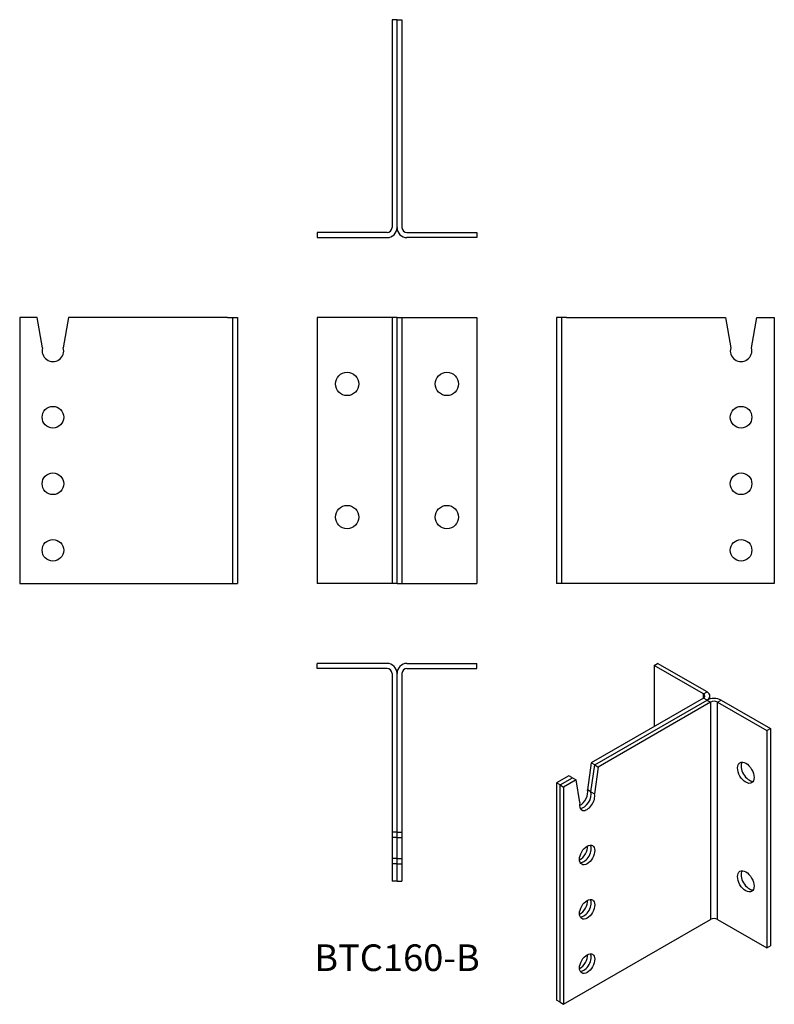
# Model space of a CAD drawing. Units: millimetres. Extents: x -227 to 227, y -413 to 179.
import ezdxf

# ---------------------------------------------------------------- set-up
doc = ezdxf.new("R2010")
doc.units = ezdxf.units.MM
doc.styles.get("Standard").update_dxf_attribs({"font": 'arial.ttf'})

# ---------------------------------------------------------------- blocks, each defined once
blk = doc.blocks.new('BTC160-B-Front')
for p, q in [((-6, 0), (-48, 0)), ((-48, 0), (-48, -160)), ((-3, 0), (-6, 0)), ((0, 0), (-3, 0)), ((-3, 0), (-3, -160)), ((0, -160), (0, 0)), ((0, -160), (0, 0)), ((0, 0), (3, 0)), ((3, 0), (6, 0)), ((3, 0), (3, -160)), ((6, 0), (48, 0)), ((48, 0), (48, -160)), ((-6, -160), (-48, -160)), ((-3, -160), (-6, -160)), ((0, -160), (-3, -160)), ((0, -160), (3, -160)), ((3, -160), (6, -160)), ((6, -160), (48, -160))]:
    blk.add_line(p, q)
for centre in [(-30, -40), (30, -40), (-30, -120), (30, -120)]:
    blk.add_circle(centre, 7)
blk = doc.blocks.new('BTC160-B-Left')
for p, q in [((3, 0), (0, 0)), ((0, 0), (0, -160)), ((3, 0), (3, -160)), ((6, 0), (3, 0)), ((6, 0), (101.55, 0)), ((101.55, 0), (104.75, -18.2)), ((117.25, -18.2), (120.45, 0)), ((120.45, 0), (131, 0)), ((131, 0), (131, -160)), ((3, -160), (0, -160)), ((6, -160), (3, -160)), ((131, -160), (6, -160))]:
    blk.add_line(p, q)
for centre in [(111, -60), (111, -100), (111, -140)]:
    blk.add_circle(centre, 6.5)
blk.add_arc((111, -20), 6.5, 163.92335, 16.07665)
blk = doc.blocks.new('BTC160-B-Right')
for p, q in [((-120.45, 0), (-131, 0)), ((-131, 0), (-131, -160)), ((-117.25, -18.2), (-120.45, 0)), ((-101.55, 0), (-104.75, -18.2)), ((-6, 0), (-101.55, 0)), ((-6, 0), (-3, 0)), ((-3, 0), (-3, -160)), ((-3, 0), (0, 0)), ((0, 0), (0, -160)), ((-131, -160), (-6, -160)), ((-6, -160), (-3, -160)), ((-3, -160), (0, -160))]:
    blk.add_line(p, q)
for centre in [(-111, -60), (-111, -100), (-111, -140)]:
    blk.add_circle(centre, 6.5)
blk.add_arc((-111, -20), 6.5, 163.92335, 16.07665)
blk = doc.blocks.new('BTC160-B-Top')
for p, q in [((-6, 0), (-48, 0)), ((-48, -3), (-48, 0)), ((6, 0), (48, 0)), ((48, -3), (48, 0)), ((-6, -3), (-48, -3)), ((6, -3), (48, -3)), ((-3, -6), (-3, -101.55)), ((0, -101.55), (0, -6)), ((0, -101.55), (0, -6)), ((3, -6), (3, -101.55)), ((0, -101.55), (-3, -101.55)), ((-3, -101.55), (-3, -104.75)), ((0, -104.75), (-3, -104.75)), ((-3, -104.75), (-3, -117.25)), ((0, -104.75), (0, -101.55)), ((0, -104.75), (0, -101.55)), ((0, -101.55), (3, -101.55)), ((0, -117.25), (0, -104.75)), ((0, -117.25), (0, -104.75)), ((0, -104.75), (3, -104.75)), ((3, -101.55), (3, -104.75)), ((3, -104.75), (3, -117.25)), ((0, -117.25), (-3, -117.25)), ((-3, -117.25), (-3, -120.45)), ((0, -120.45), (0, -117.25)), ((0, -120.45), (0, -117.25)), ((0, -117.25), (3, -117.25)), ((3, -117.25), (3, -120.45)), ((0, -120.45), (-3, -120.45)), ((-3, -120.45), (-3, -131)), ((0, -131), (0, -120.45)), ((0, -131), (0, -120.45)), ((0, -120.45), (3, -120.45)), ((3, -120.45), (3, -131)), ((0, -131), (-3, -131)), ((0, -131), (3, -131))]:
    blk.add_line(p, q)
for centre, radius, start, end in [((-6, -6), 6, 0, 90), ((6, -6), 6, 90, 180), ((-6, -6), 3, 0, 90), ((6, -6), 3, 90, 180)]:
    blk.add_arc(centre, radius, start, end)
blk = doc.blocks.new('BTC160-B-Bottom')
for p, q in [((0, 131), (-3, 131)), ((-3, 131), (-3, 6)), ((0, 6), (0, 131)), ((0, 131), (3, 131)), ((0, 6), (0, 131)), ((3, 131), (3, 6)), ((-6, 3), (-48, 3)), ((-48, 3), (-48, 0)), ((-48, 0), (-6, 0)), ((6, 3), (48, 3)), ((48, 0), (6, 0)), ((48, 3), (48, 0))]:
    blk.add_line(p, q)
for centre, radius, start, end in [((-6, 6), 6, 270, 0), ((-6, 6), 3, 270, 0), ((6, 6), 6, 180, 270), ((6, 6), 3, 180, 270)]:
    blk.add_arc(centre, radius, start, end)
blk = doc.blocks.new('BTC160-B-ISO')
for p, q in [((10.25, 110.43), (12.37, 111.66)), ((39.95, 93.28), (10.25, 110.43)), ((10.25, 110.43), (10.25, 73.69)), ((42.07, 94.51), (12.37, 111.66)), ((39.95, 90.84), (-27.61, 51.83)), ((-25.49, 50.6), (42.07, 89.61)), ((-25.49, 50.6), (42.07, 89.61)), ((39.95, 93.28), (42.07, 94.51)), ((39.95, 90.84), (39.95, 93.28)), ((42.07, 89.61), (39.95, 90.84)), ((42.07, 89.61), (44.19, 88.39)), ((43.83, 90.31), (43.83, 92.06)), ((48.44, 88.39), (50.56, 89.61)), ((50.56, 89.61), (80.26, 72.46)), ((44.19, 88.39), (-23.37, 49.38)), ((44.19, 88.39), (44.19, -42.25)), ((48.44, -42.25), (48.44, 88.39)), ((48.44, 88.39), (78.14, 71.24)), ((78.14, 71.24), (80.26, 72.46)), ((78.14, 71.24), (78.14, -59.4)), ((80.26, 72.46), (80.26, -58.18)), ((-27.61, 51.83), (-29.88, 35.66)), ((-27.76, 34.43), (-25.49, 50.6)), ((-27.76, 34.43), (-25.49, 50.6)), ((-25.49, 50.6), (-27.61, 51.83)), ((-23.37, 49.38), (-25.64, 33.21)), ((-25.49, 50.6), (-23.37, 49.38)), ((-40.98, 44.11), (-48.44, 39.8)), ((-46.32, 38.58), (-38.86, 42.89)), ((-46.32, 38.58), (-38.86, 42.89)), ((-36.73, 41.66), (-44.19, 37.35)), ((-38.86, 42.89), (-40.98, 44.11)), ((-38.86, 42.89), (-36.73, 41.66)), ((-34.47, 28.11), (-36.73, 41.66)), ((-46.32, 38.58), (-48.44, 39.8)), ((-48.44, 39.8), (-48.44, -90.84)), ((-46.32, -92.06), (-46.32, 38.58)), ((-46.32, -92.06), (-46.32, 38.58)), ((-46.32, 38.58), (-44.19, 37.35)), ((-44.19, 37.35), (-44.19, -93.28)), ((-27.76, 34.43), (-29.88, 35.66)), ((-27.76, 34.43), (-25.64, 33.21)), ((-44.19, -93.28), (44.19, -42.25)), ((48.44, -42.25), (78.14, -59.4)), ((78.14, -59.4), (80.26, -58.18)), ((-46.32, -92.06), (-48.44, -90.84)), ((-46.32, -92.06), (-44.19, -93.28))]:
    blk.add_line(p, q)
for centre, major_axis, start_param, end_param in [((37.83, 92.06), (3, 0), 5.497787, 7.068583), ((37.83, 92.06), (6, 0), 5.497787, 7.068583), ((46.32, 87.16), (6, 0), 0.785398, 2.356194), ((46.32, 87.16), (3, 0), 0.785398, 2.356194), ((67.53, 47.15), (3.5, -6.06), 3.44948, 5.975298), ((-34.29, 31.64), (-3.25, -5.63), 0.711161, 2.636785), ((-30.05, 29.19), (-3.25, -5.63), 5.217197, 8.91997), ((-32.17, 30.41), (-3.25, -5.63), 0.332447, 2.636785), ((-32.17, 30.41), (-3.25, -5.63), 0.332447, 2.636785), ((-34.29, -1.02), (3.25, 5.63), 3.852754, 5.572024), ((-32.17, -2.25), (3.25, 5.63), 3.47404, 5.950738), ((-32.17, -2.25), (3.25, 5.63), 3.47404, 5.950738), ((67.53, -18.17), (3.5, -6.06), 3.44948, 5.975298), ((-34.29, -33.68), (3.25, 5.63), 3.852754, 5.572024), ((-32.17, -34.91), (3.25, 5.63), 3.47404, 5.950738), ((-32.17, -34.91), (3.25, 5.63), 3.47404, 5.950738), ((46.32, -43.48), (3, 0), 0.785398, 2.356194), ((-34.29, -66.34), (3.25, 5.63), 3.852754, 5.572024), ((-32.17, -67.57), (3.25, 5.63), 3.47404, 5.950738), ((-32.17, -67.57), (3.25, 5.63), 3.47404, 5.950738)]:
    blk.add_ellipse(centre, major_axis=major_axis, ratio=0.57735, start_param=start_param, end_param=end_param)
for centre, major_axis in [((65.41, 45.93), (-3.5, 6.06)), ((-30.05, -3.47), (3.25, 5.63)), ((65.41, -19.39), (-3.5, 6.06)), ((-30.05, -36.13), (3.25, 5.63)), ((-30.05, -68.79), (3.25, 5.63))]:
    blk.add_ellipse(centre, major_axis=major_axis, ratio=0.57735)

msp = doc.modelspace()

# ---------------------------------------------------------------- block references
for name, p in [('BTC160-B-Bottom', (0, 48)), ('BTC160-B-Right', (-96, 0)), ('BTC160-B-Front', (0, 0)), ('BTC160-B-Left', (96, 0)), ('BTC160-B-Top', (0, -208)), ('BTC160-B-ISO', (144.44, -319.66))]:
    msp.add_blockref(name, p)

# ---------------------------------------------------------------- texts
at = {"insert": (0, -387), "char_height": 16, "attachment_point": 5}
msp.add_mtext('BTC160-B', dxfattribs=at)

doc.saveas('drawing.dxf')
